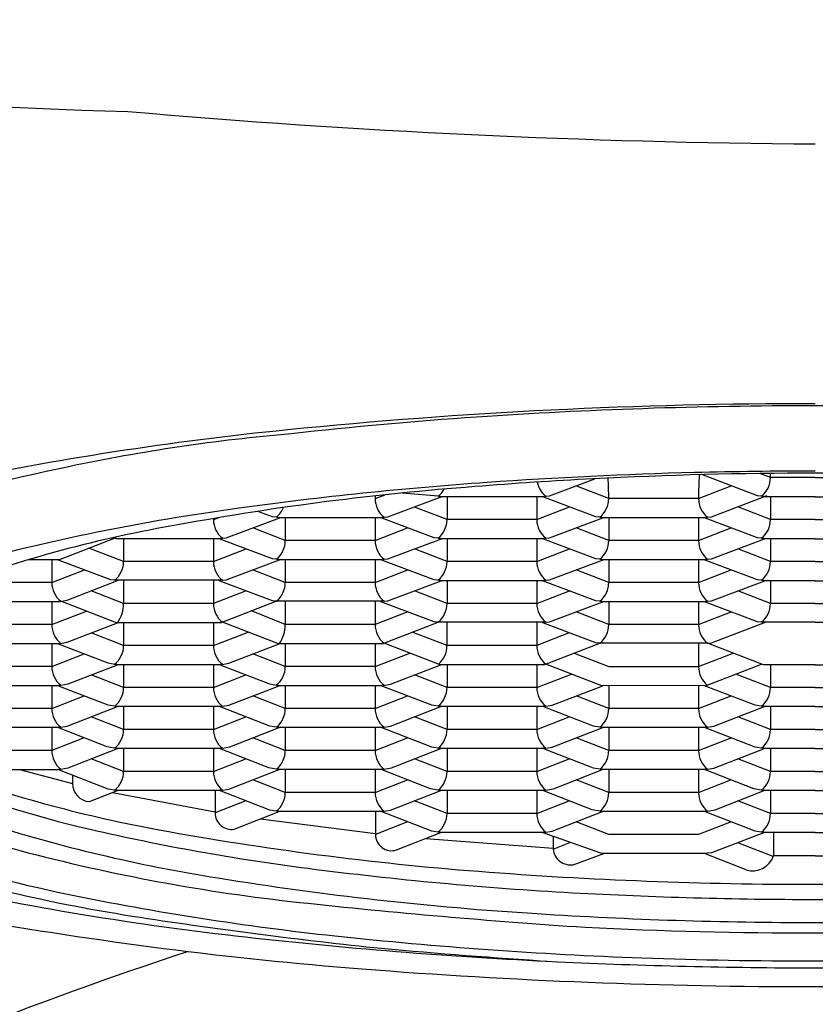
# Model space of a CAD drawing. Extents: x 4649.3 to 4660.4, y -0.8 to 54.3.
# Drawn here: x 4654.6 to 4654.9, y 3 to 3.3 of the extents above; entities that cross this region are included whole.
import ezdxf

# ---------------------------------------------------------------- set-up
doc = ezdxf.new("R2010")
doc.units = 0
doc.header["$LTSCALE"] = 0.6431102362
doc.layers.get('0').update_dxf_attribs({"color": 255, "linetype": 'CONTINUOUS'})

msp = doc.modelspace()

# ---------------------------------------------------------------- linework, layer by layer
for p, q in [((4654.847790445798, 3.185561115489331), (4654.844450137423, 3.186862588709647)), ((4654.777969732329, 3.179769167455955), (4654.79223327047, 3.185218186792742)), ((4654.843737659418, 3.179770028455955), (4654.826091412611, 3.186511324978749)), ((4654.861996899298, 3.185561115489331), (4654.847790445798, 3.185561115489331)), ((4654.861996899298, 3.185561115489331), (4654.876203352799, 3.185561115489331)), ((4654.742662748249, 3.179658083689329), (4654.73126919926, 3.180702774444387)), ((4654.796647061649, 3.178918369339331), (4654.786297832798, 3.182950704887119)), ((4654.825059968649, 3.178918369339331), (4654.835410492233, 3.182951209349948)), ((4654.722773713398, 3.178917999089328), (4654.725932968795, 3.18014892920679)), ((4654.722773713398, 3.179805441496267), (4654.722773713398, 3.178917999089328)), ((4654.726826499778, 3.173126911955954), (4654.743650555591, 3.179531952189329)), ((4654.743302202949, 3.17953293328933), (4654.742662748249, 3.179658083689329)), ((4654.776119572648, 3.179532830689328), (4654.743302202949, 3.17953293328933)), ((4654.745504038948, 3.17953195208933), (4654.745504038948, 3.172275743489329)), ((4654.773916945948, 3.17953195208933), (4654.773916945948, 3.172275743489329)), ((4654.792594275269, 3.173127282305955), (4654.775826891802, 3.179532831604365)), ((4654.776118781948, 3.17953293328933), (4654.776758236649, 3.179658083689329)), ((4654.776758236649, 3.179658083689329), (4654.777969732329, 3.179769167455955)), ((4654.825059968649, 3.178918369339331), (4654.796647061649, 3.178918369339331)), ((4654.829112755029, 3.173127282305955), (4654.846759001836, 3.179868578828749)), ((4654.844949155099, 3.179658944689329), (4654.843737659418, 3.179770028455955)), ((4654.845588609799, 3.17953379428933), (4654.844949155099, 3.179658944689329)), ((4654.861996899298, 3.179533742990564), (4654.845588609799, 3.17953379428933)), ((4654.847790445798, 3.179532813089331), (4654.847790445798, 3.172276604489329)), ((4654.861996899298, 3.179533742990564), (4654.878405188799, 3.17953379428933)), ((4654.690308020018, 3.173126911955954), (4654.685659550593, 3.174896618026028)), ((4654.745504038948, 3.172275743489329), (4654.73523408097, 3.17627719288102)), ((4654.773916945948, 3.172275743489329), (4654.784267134833, 3.176308452980645)), ((4654.847790445798, 3.172276604489329), (4654.837441193759, 3.176308948960926)), ((4654.671630480899, 3.172275743489329), (4654.673188354236, 3.172882732469357)), ((4654.671630480899, 3.172618167989671), (4654.671630480899, 3.172275743489329)), ((4654.67568326727, 3.166484656398761), (4654.692600876227, 3.172889696589329)), ((4654.691519515699, 3.173015828189331), (4654.690308020018, 3.173126911955954)), ((4654.692158970399, 3.172890677889331), (4654.691519515699, 3.173015828189331)), ((4654.724975852698, 3.172889696589329), (4654.692158970399, 3.172890677889331)), ((4654.694360806399, 3.172889696589329), (4654.694360806399, 3.165633487989328)), ((4654.722773713398, 3.172889696589329), (4654.722773713398, 3.165633487989328)), ((4654.741451252568, 3.166484656355954), (4654.724627196755, 3.172889696589329)), ((4654.724975549398, 3.172890677889331), (4654.725615004099, 3.173015828189331)), ((4654.725615004099, 3.173015828189331), (4654.726826499778, 3.173126911955954)), ((4654.773916945948, 3.172275743489329), (4654.745504038948, 3.172275743489329)), ((4654.777969732329, 3.166484656355954), (4654.794797335353, 3.172891047038497)), ((4654.793805770949, 3.173016198539329), (4654.792594275269, 3.173127282305955)), ((4654.794445225649, 3.17289104813933), (4654.793805770949, 3.173016198539329)), ((4654.827262595349, 3.172890945539329), (4654.794445225649, 3.17289104813933)), ((4654.796647061649, 3.172890066939331), (4654.796647061649, 3.165633858339329)), ((4654.825059968649, 3.172890066939331), (4654.825059968649, 3.165633858339329)), ((4654.843737659418, 3.166485517355955), (4654.826913603606, 3.17289055758933)), ((4654.827261804649, 3.17289104813933), (4654.827901259349, 3.173016198539329)), ((4654.827901259349, 3.173016198539329), (4654.829112755029, 3.173127282305955)), ((4654.861996899298, 3.172276604489329), (4654.847790445798, 3.172276604489329)), ((4654.861996899298, 3.172276604489329), (4654.876203352799, 3.172276604489329)), ((4654.694360806399, 3.165633487989328), (4654.684048093102, 3.169651595992679)), ((4654.722773713398, 3.165633487989328), (4654.733043671376, 3.169634937381015)), ((4654.796647061649, 3.165633858339329), (4654.786312072192, 3.169660645728434)), ((4654.825059968649, 3.165633858339329), (4654.835396254435, 3.169661150812995)), ((4654.622689387699, 3.159605185589331), (4654.640376283198, 3.16637357268933)), ((4654.640376283198, 3.166373572589328), (4654.639431965626, 3.166460158448241)), ((4654.641015737898, 3.166248422289328), (4654.640376283198, 3.166373572589328)), ((4654.673832620198, 3.16624744098933), (4654.641015737898, 3.166248422289328)), ((4654.643217573899, 3.16624744098933), (4654.643217573899, 3.158991232389329)), ((4654.671630480899, 3.16624744098933), (4654.671630480899, 3.158991232389329)), ((4654.690308020027, 3.15984240089876), (4654.673390411071, 3.166247441089328)), ((4654.673832316899, 3.166248422289328), (4654.674471771599, 3.166373572589328)), ((4654.674471771599, 3.166373572589328), (4654.67568326727, 3.166484656398761)), ((4654.722773713398, 3.165633487989328), (4654.694360806399, 3.165633487989328)), ((4654.72682649977, 3.15984240089876), (4654.743744108727, 3.166247441089328)), ((4654.742662748249, 3.166373572589332), (4654.741451252568, 3.166484656355954)), ((4654.743302202949, 3.166248422289331), (4654.742662748249, 3.166373572589332)), ((4654.776119085249, 3.16624744098933), (4654.743302202949, 3.166248422289331)), ((4654.745504038948, 3.16624744098933), (4654.745504038948, 3.158991232389329)), ((4654.773916945948, 3.16624744098933), (4654.773916945948, 3.158991232389329)), ((4654.792594275269, 3.159842771205955), (4654.775770219456, 3.16624781143933)), ((4654.776118781948, 3.166248422289331), (4654.776758236649, 3.166373572589332)), ((4654.776758236649, 3.166373572589332), (4654.777969732329, 3.166484656355954)), ((4654.825059968649, 3.165633858339329), (4654.796647061649, 3.165633858339329)), ((4654.829112755029, 3.159842771205955), (4654.845936810842, 3.16624781143933)), ((4654.844949155099, 3.166374433589332), (4654.843737659418, 3.166485517355955)), ((4654.845588609799, 3.166249283289332), (4654.844949155099, 3.166374433589332)), ((4654.861996899298, 3.166248792643866), (4654.845588609799, 3.166249283289332)), ((4654.847790445798, 3.16624830198933), (4654.847790445798, 3.158992093389329)), ((4654.861996899298, 3.166248792643866), (4654.878405188799, 3.166249283289332)), ((4654.643217573899, 3.158991232389329), (4654.632250866563, 3.163264153903284)), ((4654.671630480899, 3.158991232389329), (4654.681943194326, 3.163009340443398)), ((4654.745504038948, 3.158991232389329), (4654.735191325497, 3.163009340453001)), ((4654.773916945948, 3.158991232389329), (4654.784252897067, 3.163018394467151)), ((4654.847790445798, 3.158992093389329), (4654.837455433746, 3.163018889582527)), ((4654.622689875099, 3.159606064089327), (4654.613163960791, 3.159605809089047)), ((4654.620487248399, 3.159605244538646), (4654.620487248399, 3.152348976889324)), ((4654.639164675932, 3.15320018156289), (4654.622335817838, 3.159605185489329)), ((4654.671630480899, 3.158991232389329), (4654.643217573899, 3.158991232389329)), ((4654.675683378865, 3.15320018156289), (4654.69251223696, 3.159605185489329)), ((4654.691519515699, 3.159731317089327), (4654.690308020027, 3.15984240089876)), ((4654.692158970399, 3.159606166789327), (4654.691519515699, 3.159731317089327)), ((4654.724975852698, 3.159605185489329), (4654.692158970399, 3.159606166789327)), ((4654.694360806399, 3.159605185489329), (4654.694360806399, 3.152348976889328)), ((4654.722773713398, 3.159605185489329), (4654.722773713398, 3.152348976889328)), ((4654.741451252577, 3.153200145298761), (4654.724533643621, 3.159605185489329)), ((4654.724975549398, 3.159606166789327), (4654.725615004099, 3.159731317089327)), ((4654.725615004099, 3.159731317089327), (4654.72682649977, 3.15984240089876)), ((4654.773916945948, 3.158991232389329), (4654.745504038948, 3.158991232389329)), ((4654.777969732321, 3.153200145298761), (4654.794890876187, 3.159606523813362)), ((4654.793805770949, 3.159731687439332), (4654.792594275269, 3.159842771205955)), ((4654.794445225649, 3.159606537139332), (4654.793805770949, 3.159731687439332)), ((4654.827262107948, 3.159605555839331), (4654.794445225649, 3.159606537139332)), ((4654.796647061649, 3.159605555839331), (4654.796647061649, 3.152349347239329)), ((4654.825059968649, 3.159605555839331), (4654.825059968649, 3.152349347239329)), ((4654.843737659427, 3.153201006298761), (4654.82682005047, 3.159606046489329)), ((4654.827261804649, 3.159606537139332), (4654.827901259349, 3.159731687439332)), ((4654.827901259349, 3.159731687439332), (4654.829112755029, 3.159842771205955)), ((4654.861996899298, 3.158992093389329), (4654.847790445798, 3.158992093389329)), ((4654.861996899298, 3.158992093389329), (4654.876203352799, 3.158992093389329)), ((4654.620487248399, 3.152348976889328), (4654.630821614319, 3.156375521332371)), ((4654.694360806399, 3.152348976889328), (4654.684026440476, 3.156375521332368)), ((4654.722773713398, 3.152348976889328), (4654.733086426721, 3.156367084902282)), ((4654.796647061649, 3.152349347239329), (4654.786334933829, 3.156367227124984)), ((4654.825059968649, 3.152349347239329), (4654.83537339536, 3.156367733207755)), ((4654.625333902532, 3.14675610989876), (4654.641638172317, 3.153089061489332)), ((4654.640376283198, 3.153089061489332), (4654.639164675932, 3.15320018156289)), ((4654.674471771599, 3.153089061489328), (4654.640376283198, 3.153089061489332)), ((4654.643212134311, 3.153089061489332), (4654.643217515799, 3.145707582289329)), ((4654.671610880979, 3.153089061489325), (4654.671630449215, 3.145687536691024)), ((4654.690307908432, 3.146557926062889), (4654.673479050337, 3.152962929989328)), ((4654.674471771599, 3.153089061489332), (4654.675683378865, 3.15320018156289)), ((4654.726826611365, 3.146557926062889), (4654.743658019564, 3.152963900549593)), ((4654.742662748249, 3.153089061489328), (4654.741451252577, 3.153200145298761)), ((4654.743302202949, 3.152963911189328), (4654.742662748249, 3.153089061489328)), ((4654.776119085249, 3.15296292988933), (4654.743302202949, 3.152963911189328)), ((4654.745504038948, 3.15296292988933), (4654.745504038948, 3.145706721289329)), ((4654.773916945948, 3.15296292988933), (4654.773916945948, 3.145706721289329)), ((4654.792594275277, 3.146558260148761), (4654.775676666321, 3.15296330033933)), ((4654.776118781948, 3.152963911189328), (4654.776758236649, 3.153089061489328)), ((4654.776758236649, 3.153089061489328), (4654.777969732321, 3.153200145298761)), ((4654.829112755019, 3.146558260148761), (4654.846030363977, 3.15296330033933)), ((4654.844949155099, 3.153089922489328), (4654.843737659427, 3.153201006298761)), ((4654.845588609799, 3.152964772189328), (4654.844949155099, 3.153089922489328)), ((4654.861996899298, 3.152964281543862), (4654.845588609799, 3.152964772189328)), ((4654.847790445798, 3.15296379088933), (4654.847790445798, 3.145707582289329)), ((4654.861996899298, 3.152964281543862), (4654.878405188799, 3.152964772189328)), ((4654.620487248399, 3.152348976889328), (4654.592074341399, 3.152348976889328)), ((4654.643217515799, 3.145707582289325), (4654.632939193145, 3.149710178858896)), ((4654.68197354747, 3.149729954395937), (4654.6716304227, 3.145707582289325)), ((4654.722773713398, 3.152348976889328), (4654.694360806399, 3.152348976889328)), ((4654.745504038948, 3.145706721289329), (4654.735169672873, 3.149733265792583)), ((4654.773916945948, 3.145706721289329), (4654.784230038064, 3.14972497689051)), ((4654.825059968649, 3.152349347239329), (4654.796647061649, 3.152349347239329)), ((4654.847790445798, 3.145707582289329), (4654.837478296312, 3.149725470617266)), ((4654.622689875099, 3.146321552989331), (4654.589872202099, 3.146320674489327)), ((4654.620487248399, 3.146320674489327), (4654.620487248399, 3.139064465789324)), ((4654.622689387699, 3.146320674489327), (4654.625333902498, 3.146756109889331)), ((4654.641015434598, 3.139678418889332), (4654.623328539098, 3.146446805989331)), ((4654.673832620198, 3.139678418889332), (4654.691519515699, 3.146446805989331)), ((4654.691519515699, 3.146446805989331), (4654.690307908432, 3.146557926062889)), ((4654.725615004099, 3.146446805989327), (4654.691519515699, 3.146446805989331)), ((4654.694360748299, 3.146425262189328), (4654.694360748299, 3.139065326789332)), ((4654.722773065425, 3.146446805989327), (4654.722773655223, 3.139064723960622)), ((4654.741451140982, 3.13991567046289), (4654.724622282887, 3.146320674389329)), ((4654.725615004099, 3.146446805989331), (4654.726826611365, 3.146557926062889)), ((4654.777969843915, 3.13991567046289), (4654.794798702011, 3.146320674389329)), ((4654.793805770949, 3.146447176339329), (4654.792594275277, 3.146558260148761)), ((4654.794445225649, 3.146322026039328), (4654.793805770949, 3.146447176339329)), ((4654.827262107948, 3.14632104473933), (4654.794445225649, 3.146322026039328)), ((4654.796647061649, 3.14632104473933), (4654.796647061649, 3.139064836139329)), ((4654.825059968649, 3.14632104473933), (4654.825059968649, 3.139064836139329)), ((4654.843737547832, 3.13991653146289), (4654.826908689737, 3.146321535389329)), ((4654.827261804649, 3.146322026039328), (4654.827901259348, 3.146447176339329)), ((4654.827901259348, 3.146447176339329), (4654.829112755019, 3.146558260148761)), ((4654.620487248399, 3.139064465789328), (4654.631453955604, 3.143337387252834)), ((4654.6716304227, 3.145707582289325), (4654.643217515799, 3.145707582289325)), ((4654.694360748299, 3.139065326789332), (4654.683625613791, 3.143425982813155)), ((4654.773916945948, 3.145706721289329), (4654.745504038948, 3.145706721289329)), ((4654.861996899298, 3.145707582289329), (4654.847790445798, 3.145707582289329)), ((4654.861996899298, 3.145707582289329), (4654.876203352799, 3.145707582289329)), ((4654.733136026957, 3.143080373479648), (4654.722773655199, 3.139065326789332)), ((4654.796647061649, 3.139064836139329), (4654.786313280232, 3.143091152843702)), ((4654.825059968649, 3.139064836139329), (4654.835395046529, 3.143091657980658)), ((4654.620487248399, 3.139064465789328), (4654.592074341399, 3.139064465789328)), ((4654.625333902532, 3.133471598798724), (4654.641313010676, 3.13967841898933)), ((4654.673833107598, 3.139679297389328), (4654.641015434598, 3.139678418889332)), ((4654.643217573899, 3.139678477838646), (4654.643217573899, 3.132422210189325)), ((4654.671630480899, 3.139678477838646), (4654.671630480899, 3.132422210189325)), ((4654.692158667098, 3.133036163389331), (4654.674471771599, 3.13980455048933)), ((4654.722773655199, 3.139065326789332), (4654.694360748299, 3.139065326789332)), ((4654.724975852698, 3.133036163389331), (4654.742662748199, 3.13980455048933)), ((4654.742662748249, 3.139804550389332), (4654.741451140982, 3.13991567046289)), ((4654.776758236649, 3.139804550389328), (4654.742662748249, 3.139804550389332)), ((4654.745495618743, 3.139804550389332), (4654.745495618743, 3.132423071189329)), ((4654.773910567658, 3.139804550389328), (4654.773916887799, 3.132423071189354)), ((4654.792594163683, 3.133273785312891), (4654.775765305586, 3.139678789239329)), ((4654.776758236649, 3.139804550389332), (4654.777969843915, 3.13991567046289)), ((4654.825059968649, 3.139064836139329), (4654.796647061649, 3.139064836139329)), ((4654.829112866615, 3.133273785312891), (4654.846274418682, 3.139805411389335)), ((4654.844949155099, 3.139805411389332), (4654.843737547832, 3.13991653146289)), ((4654.861996899298, 3.139805411389332), (4654.844949155099, 3.139805411389332)), ((4654.861996899298, 3.139805411389332), (4654.879044643498, 3.139805411389332)), ((4654.643217573899, 3.132422210189329), (4654.632947615898, 3.136423659589329)), ((4654.671630480899, 3.132422210189329), (4654.682597188233, 3.136695131703284)), ((4654.745503980799, 3.132423071189329), (4654.734529011946, 3.136691947968039)), ((4654.784179734634, 3.13647628727611), (4654.773916887799, 3.132423071189329)), ((4654.622689387699, 3.133036163389331), (4654.589872202099, 3.133036163389331)), ((4654.620487248399, 3.133036163389331), (4654.620487248399, 3.125779954789333)), ((4654.638370919766, 3.12682934319876), (4654.622391377238, 3.133036163289332)), ((4654.622689387699, 3.133036163389331), (4654.625333902532, 3.133471598798724)), ((4654.671630480899, 3.132422210189329), (4654.643217573899, 3.132422210189329)), ((4654.676477135032, 3.12682934319876), (4654.692456677559, 3.133036163289332)), ((4654.724976340099, 3.133037041889327), (4654.692158667098, 3.133036163389331)), ((4654.694360806399, 3.133036222338645), (4654.694360806399, 3.125779954689324)), ((4654.722773713398, 3.133036222338645), (4654.722773713398, 3.125779954689324)), ((4654.743301899649, 3.126393907789331), (4654.725615004148, 3.133162294889331)), ((4654.773916887799, 3.132423071189329), (4654.745503980799, 3.132423071189329)), ((4654.776119085249, 3.126393907789331), (4654.793805980749, 3.133162294889331)), ((4654.793805770949, 3.133162665239332), (4654.792594163683, 3.133273785312891)), ((4654.827901259349, 3.133162665239328), (4654.793805770949, 3.133162665239332)), ((4654.825057252005, 3.133162665239328), (4654.825060120298, 3.125780815689331)), ((4654.827901259349, 3.133162665239332), (4654.829112866615, 3.133273785312891)), ((4654.845588306499, 3.126394768789332), (4654.827901410999, 3.133163155889331)), ((4654.620487248399, 3.125779954789333), (4654.630757206378, 3.129781404181017)), ((4654.694360806399, 3.125779954689328), (4654.684084062636, 3.129784048003397)), ((4654.722773713398, 3.125779954689328), (4654.733740420629, 3.130052876162487)), ((4654.785681649751, 3.130053291553068), (4654.796647213298, 3.125780815689331)), ((4654.825060120298, 3.125780815689331), (4654.836026827505, 3.130053737152838)), ((4654.620487248399, 3.125779954789329), (4654.592074341399, 3.125779954789329)), ((4654.625708185745, 3.120318989815995), (4654.641301253411, 3.12639390788933)), ((4654.641015434598, 3.126393907789328), (4654.638370919799, 3.126829343189331)), ((4654.673833107598, 3.126394786289331), (4654.641015434598, 3.126393907789328)), ((4654.643217573899, 3.126393907789328), (4654.643217573899, 3.119137699089325)), ((4654.671630480899, 3.126393907789328), (4654.671630480899, 3.119137699089325)), ((4654.689514152265, 3.120187087698759), (4654.673534609738, 3.126393907789331)), ((4654.673832620198, 3.126393907789328), (4654.676477134999, 3.126829343189331)), ((4654.722773713398, 3.125779954689328), (4654.694360806399, 3.125779954689328)), ((4654.72762036753, 3.120187087698759), (4654.74359991006, 3.126393907789331)), ((4654.776119572648, 3.126394786289328), (4654.743301899649, 3.126393907789331)), ((4654.745504038948, 3.126393966738646), (4654.745504038948, 3.119137699089325)), ((4654.773916945948, 3.126393966738646), (4654.773916945948, 3.119137699089325)), ((4654.794444922348, 3.119752022639332), (4654.776758026849, 3.126520409739331)), ((4654.796647213298, 3.125780815689331), (4654.825060120298, 3.125780815689331)), ((4654.827262107948, 3.119752022639332), (4654.844949003449, 3.126520409739331)), ((4654.861996899298, 3.126395208032807), (4654.845588306499, 3.126394768789332)), ((4654.847790445798, 3.126394827738646), (4654.847790445798, 3.119138560089325)), ((4654.861996899298, 3.126395208032807), (4654.878405492098, 3.126394768789332)), ((4654.643217573899, 3.119137699089328), (4654.632947615852, 3.123139148507437)), ((4654.671630480899, 3.119137699089328), (4654.68190722479, 3.123141792453477)), ((4654.745504038948, 3.119137699089328), (4654.735227295033, 3.123141792463197)), ((4654.773916945948, 3.119137699089328), (4654.784884028866, 3.123410766940239)), ((4654.847790445798, 3.119138560089329), (4654.836824298627, 3.123411263348682)), ((4654.622689387699, 3.11975165228933), (4654.589872505399, 3.119752633589328)), ((4654.620487248399, 3.11975165228933), (4654.620487248399, 3.112495443689329)), ((4654.638370919766, 3.113544832098725), (4654.622391811621, 3.11975165228933)), ((4654.622689084399, 3.119752633589328), (4654.623328539098, 3.119877783889329)), ((4654.623328539098, 3.119877783889329), (4654.625710712998, 3.120319458389328)), ((4654.671630480899, 3.119137699089328), (4654.643217573899, 3.119137699089328)), ((4654.676477135031, 3.113544832098725), (4654.692456243177, 3.11975165228933)), ((4654.692158667098, 3.119751652289327), (4654.689514152299, 3.12018708768933)), ((4654.724976340099, 3.11975253078933), (4654.692158667098, 3.119751652289327)), ((4654.694360806399, 3.119751652289327), (4654.694360806399, 3.112495443589324)), ((4654.722773713398, 3.119751652289327), (4654.722773713398, 3.112495443589324)), ((4654.740657384816, 3.11354483209876), (4654.724677842287, 3.119751652189332)), ((4654.724975852698, 3.119751652289327), (4654.727620367498, 3.12018708768933)), ((4654.773916945948, 3.119137699089328), (4654.745504038948, 3.119137699089328)), ((4654.778763600081, 3.11354483209876), (4654.79474314261, 3.119751652189332)), ((4654.827262595349, 3.119752901139328), (4654.794444922348, 3.119752022639332)), ((4654.796647061649, 3.119752081588647), (4654.796647061649, 3.112495813939325)), ((4654.825059968649, 3.119752081588647), (4654.825059968649, 3.112495813939325)), ((4654.842943791666, 3.11354569309876), (4654.826964249138, 3.119752513189332)), ((4654.861996899298, 3.119138560089329), (4654.847790445798, 3.119138560089329)), ((4654.861996899298, 3.119138560089329), (4654.876203352799, 3.119138560089329)), ((4654.620487248399, 3.112495443689329), (4654.630757206378, 3.116496893081016)), ((4654.694360806399, 3.112495443589327), (4654.684083959341, 3.116499577149792)), ((4654.722773713398, 3.112495443589327), (4654.733050457187, 3.116499536913124)), ((4654.796647061649, 3.112495813939329), (4654.786370898621, 3.116499680983299)), ((4654.825059968649, 3.112495813939329), (4654.835337418734, 3.116500182455684)), ((4654.620487248399, 3.112495443689329), (4654.592074341399, 3.112495443689329)), ((4654.625333902498, 3.106902576689329), (4654.641309922005, 3.113109396789329)), ((4654.641015434598, 3.113109396689331), (4654.638370919766, 3.113544832098725)), ((4654.673832620198, 3.113109396689331), (4654.641015434598, 3.113109396689331)), ((4654.643217573899, 3.113109396689331), (4654.643217573899, 3.105853188089334)), ((4654.671630480899, 3.113109396689331), (4654.671630480899, 3.105853188089334)), ((4654.689514152265, 3.106902576598724), (4654.67353504412, 3.113109396789329)), ((4654.673832620198, 3.113109396689331), (4654.676477135031, 3.113544832098725)), ((4654.722773713398, 3.112495443589327), (4654.694360806399, 3.112495443589327)), ((4654.72762036753, 3.106902576598724), (4654.743599475676, 3.113109396789329)), ((4654.743301899649, 3.113109396689328), (4654.740657384849, 3.113544832089331)), ((4654.776119572648, 3.113110275189331), (4654.743301899649, 3.113109396689328)), ((4654.745504038948, 3.113109396689328), (4654.745504038948, 3.105853187989325)), ((4654.773916945948, 3.113109396689328), (4654.773916945948, 3.105853187989325)), ((4654.791800407516, 3.106902946948761), (4654.775820864989, 3.113109767039333)), ((4654.776119085249, 3.113109396689328), (4654.778763600048, 3.113544832089331)), ((4654.825059968649, 3.112495813939329), (4654.796647061649, 3.112495813939329)), ((4654.829906622781, 3.106902946948761), (4654.845887449111, 3.113110265697116)), ((4654.845588306499, 3.113110257689328), (4654.842943791699, 3.113545693089331)), ((4654.861996899298, 3.113110696932807), (4654.845588306499, 3.113110257689328)), ((4654.847790445798, 3.113110257689328), (4654.847790445798, 3.105854048989325)), ((4654.861996899298, 3.113110696932807), (4654.878405492098, 3.113110257689328)), ((4654.643217573899, 3.105853188089334), (4654.63294761592, 3.109854637481017)), ((4654.671630480899, 3.105853188089334), (4654.681907327956, 3.109857321649794)), ((4654.745504038948, 3.105853187989328), (4654.735227191738, 3.109857321609595)), ((4654.773916945948, 3.105853187989328), (4654.7841940611, 3.109857426006371)), ((4654.847790445798, 3.105854048989328), (4654.837520487752, 3.109855498407437)), ((4654.622688968099, 3.106467881889329), (4654.589872505399, 3.106468122489332)), ((4654.620487190199, 3.10646800218933), (4654.620487189959, 3.099211793589329)), ((4654.637996636552, 3.100392223115996), (4654.622403568886, 3.10646714118933)), ((4654.622689084399, 3.106468122489332), (4654.625333902498, 3.106902576689329)), ((4654.671630480899, 3.10585318808933), (4654.643217573899, 3.10585318808933)), ((4654.676851418246, 3.100392223115996), (4654.692444485911, 3.10646714118933)), ((4654.692158667098, 3.10646714118933), (4654.689514152265, 3.106902576598724)), ((4654.724975852698, 3.10646714118933), (4654.692158667098, 3.10646714118933)), ((4654.694360806399, 3.10646714118933), (4654.694360806399, 3.099210932589333)), ((4654.722773713398, 3.10646714118933), (4654.722773713398, 3.099210932589333)), ((4654.740657384816, 3.100260320998724), (4654.724678276671, 3.10646714118933)), ((4654.724975852698, 3.10646714118933), (4654.72762036753, 3.106902576598724)), ((4654.773916945948, 3.105853187989328), (4654.745504038948, 3.105853187989328)), ((4654.778763600081, 3.100260320998724), (4654.794742708227, 3.10646714118933)), ((4654.794444922348, 3.106467511539328), (4654.791800407549, 3.106902946939332)), ((4654.827262595349, 3.106468390039331), (4654.794444922348, 3.106467511539328)), ((4654.796647061649, 3.106467511539328), (4654.796647061649, 3.099211302839325)), ((4654.825059968649, 3.106467511539328), (4654.825059968649, 3.099211302839325)), ((4654.842943791666, 3.100261181998725), (4654.826964683521, 3.10646800218933)), ((4654.827262107948, 3.106467511539328), (4654.829906622749, 3.106902946939332)), ((4654.861996899298, 3.105854048989328), (4654.847790445798, 3.105854048989328)), ((4654.861996899298, 3.105854048989328), (4654.876203352799, 3.105854048989328)), ((4654.630757148298, 3.103213242889331), (4654.620487190199, 3.099211793489331)), ((4654.694360806399, 3.099210932589333), (4654.684090517798, 3.10321251080045)), ((4654.722773713398, 3.099210932589333), (4654.733050560353, 3.103215066109445)), ((4654.796647061649, 3.099211302839329), (4654.786370795322, 3.103215210131661)), ((4654.825059968649, 3.099211302839329), (4654.835337522022, 3.103215711599151)), ((4654.625710654899, 3.09375129708933), (4654.641301091006, 3.099825746589331)), ((4654.640376283198, 3.099951017189329), (4654.637994109299, 3.100392691689329)), ((4654.641015737898, 3.099825866889329), (4654.640376283198, 3.099951017189329)), ((4654.673832620198, 3.099824885589331), (4654.641015737898, 3.099825866889329)), ((4654.643217573899, 3.099824885589331), (4654.643217573899, 3.09256867698933)), ((4654.671630480899, 3.099824885589331), (4654.671630480899, 3.09256867698933)), ((4654.689139869051, 3.093749967615995), (4654.673546801386, 3.099824885689329)), ((4654.673832316899, 3.099825866889329), (4654.674471771599, 3.099951017189329)), ((4654.674471771599, 3.099951017189329), (4654.676853945498, 3.100392691689329)), ((4654.727994650746, 3.093749967615995), (4654.743587718411, 3.099824885689329)), ((4654.743301899649, 3.099824885589331), (4654.740657384816, 3.100260320998724)), ((4654.776119085249, 3.099824885589331), (4654.743301899649, 3.099824885589331)), ((4654.745504038948, 3.099824885589331), (4654.745504038948, 3.092568676989333)), ((4654.773916945948, 3.099824885589331), (4654.773916945948, 3.092568676989333)), ((4654.791800407516, 3.093618435848725), (4654.77582129937, 3.099825256039331)), ((4654.776119085249, 3.099824885589331), (4654.778763600081, 3.100260320998724)), ((4654.829906622781, 3.093618435848725), (4654.845885730927, 3.099825256039331)), ((4654.845588306499, 3.099825746589331), (4654.842943791666, 3.100261181998725)), ((4654.861996899298, 3.099825746589331), (4654.845588306499, 3.099825746589331)), ((4654.847790445798, 3.099825746589331), (4654.847790445798, 3.092569537989334)), ((4654.861996899298, 3.099825746589331), (4654.878405492098, 3.099825746589331)), ((4654.620487190199, 3.099211793489331), (4654.590118599799, 3.099211794089331)), ((4654.643217573899, 3.09256867698933), (4654.63294761592, 3.096570126381017)), ((4654.671630480899, 3.09256867698933), (4654.681900769628, 3.096570255250448)), ((4654.722773713398, 3.099210932589329), (4654.694360806399, 3.099210932589329)), ((4654.745504038948, 3.092568676989333), (4654.735233750193, 3.096570255260193)), ((4654.773916945948, 3.092568676989333), (4654.78419416426, 3.096572955199615)), ((4654.825059968649, 3.099211302839329), (4654.796647061649, 3.099211302839329)), ((4654.847790445798, 3.092569537989334), (4654.83751415364, 3.09657345534671)), ((4654.622394900293, 3.09318263008933), (4654.623328480898, 3.093309622589323)), ((4654.623328480898, 3.093309622589323), (4654.625710654899, 3.09375129708933)), ((4654.691519515699, 3.093308761689328), (4654.689137341799, 3.093750436189328)), ((4654.692158970399, 3.093183611389328), (4654.691519515699, 3.093308761689328)), ((4654.724975549398, 3.093183611389328), (4654.725615004099, 3.093308761689328)), ((4654.725615004099, 3.093308761689328), (4654.727997177999, 3.093750436189328)), ((4654.794444922348, 3.093183000439331), (4654.791800407516, 3.093618435848725)), ((4654.827262107948, 3.093183000439331), (4654.829906622781, 3.093618435848725)), ((4654.594852671599, 3.09318349108933), (4654.622394900293, 3.09318263008933)), ((4654.610290627234, 3.09318349108933), (4654.627035738137, 3.088823078166289)), ((4654.638370919799, 3.086975809989329), (4654.622394900293, 3.09318263008933)), ((4654.627035812299, 3.091378663495106), (4654.627035813098, 3.088823075189328)), ((4654.671630480899, 3.09256867698933), (4654.643217573899, 3.09256867698933)), ((4654.676477134999, 3.086975809989329), (4654.692453154503, 3.09318263008933)), ((4654.724975852698, 3.09318263008933), (4654.692158970399, 3.093183611389328)), ((4654.694360806399, 3.09318263008933), (4654.694360806399, 3.085926421489329)), ((4654.722773713398, 3.09318263008933), (4654.722773713398, 3.085926421489329)), ((4654.740283101602, 3.087107712015995), (4654.724690033936, 3.09318263008933)), ((4654.773916945948, 3.09256867698933), (4654.745504038948, 3.09256867698933)), ((4654.779137883296, 3.087107712015995), (4654.794730950961, 3.09318263008933)), ((4654.827262107948, 3.093183000439331), (4654.794444922348, 3.093183000439331)), ((4654.796647061649, 3.093183000439331), (4654.796647061649, 3.085926791839334)), ((4654.825059968649, 3.093183000439331), (4654.825059968649, 3.085926791839334)), ((4654.842569508452, 3.087108573015996), (4654.826976440786, 3.09318349108933)), ((4654.861996899298, 3.09256953798933), (4654.847790445798, 3.09256953798933)), ((4654.861996899298, 3.09256953798933), (4654.876203352799, 3.09256953798933)), ((4654.694360806399, 3.085926421489329), (4654.684083225278, 3.089930841060322)), ((4654.722773713398, 3.085926421489329), (4654.733044002025, 3.089927999710184)), ((4654.742662748249, 3.086666506089329), (4654.740280574348, 3.087108180589329)), ((4654.776758236649, 3.086666506089329), (4654.779140410549, 3.087108180589329)), ((4654.796647061649, 3.085926791839334), (4654.786377353227, 3.089928143996992)), ((4654.825059968649, 3.085926791839334), (4654.835330962742, 3.089928644928779)), ((4654.844949155099, 3.086667367089329), (4654.842566981198, 3.087109041589329)), ((4654.632378302099, 3.083064679089329), (4654.641301091007, 3.086541235489328)), ((4654.641015737898, 3.086541355789332), (4654.638370919799, 3.086975809989329)), ((4654.639744587167, 3.085936013473588), (4654.672162604099, 3.079835333789329)), ((4654.673832200598, 3.08654111518933), (4654.641015737898, 3.086541355789332)), ((4654.672162603898, 3.08654112743029), (4654.672164189629, 3.07949299666231)), ((4654.689514152299, 3.080333554489328), (4654.673538132793, 3.086540374589329)), ((4654.673832316899, 3.086541355789332), (4654.676477134999, 3.086975809989329)), ((4654.722773713398, 3.085926421489329), (4654.694360806399, 3.085926421489329)), ((4654.727620367498, 3.080333554489328), (4654.743596387003, 3.086540374589329)), ((4654.743302202949, 3.086541355789329), (4654.742662748249, 3.086666506089329)), ((4654.776119085249, 3.086540374489331), (4654.743302202949, 3.086541355789329)), ((4654.745504038948, 3.086540374489331), (4654.745504038948, 3.07928416588933)), ((4654.773916945948, 3.086540374489331), (4654.773916945948, 3.07928416588933)), ((4654.791426124302, 3.080465826865996), (4654.775833056636, 3.08654074493933)), ((4654.776118781948, 3.086541355789329), (4654.776758236649, 3.086666506089329)), ((4654.825059968649, 3.08592679183933), (4654.796647061649, 3.08592679183933)), ((4654.830280905996, 3.080465826865996), (4654.845873973662, 3.08654074493933)), ((4654.845588609799, 3.086542216789329), (4654.844949155099, 3.086667367089329)), ((4654.861996899298, 3.086541726143863), (4654.845588609799, 3.086542216789329)), ((4654.847790445798, 3.086541235489331), (4654.847790445798, 3.07928502688933)), ((4654.861996899298, 3.086541726143863), (4654.878405188799, 3.086542216789329)), ((4654.681906926565, 3.083289026694199), (4654.672164189699, 3.079492996689332)), ((4654.745504038948, 3.07928416588933), (4654.735226457675, 3.083288585520122)), ((4654.773916945948, 3.07928416588933), (4654.784187605068, 3.083285888463972)), ((4654.847790445798, 3.07928502688933), (4654.83752048782, 3.083286476281017)), ((4654.678173767699, 3.074340489989328), (4654.692444704401, 3.07989909819442)), ((4654.692158970399, 3.079899100289331), (4654.689514152299, 3.080333554489328)), ((4654.724975433099, 3.079898859689329), (4654.692158970399, 3.079899100289331)), ((4654.722852377202, 3.079898875254908), (4654.722853968299, 3.072674279789328)), ((4654.740657384849, 3.073691298889329), (4654.724681365343, 3.07989811898933)), ((4654.724975549398, 3.079899100289331), (4654.727620367498, 3.080333554489328)), ((4654.773916945948, 3.07928416588933), (4654.745504038948, 3.07928416588933)), ((4654.778763600048, 3.073691298889329), (4654.794739619553, 3.07989811898933)), ((4654.793805770949, 3.08002462093933), (4654.791423597049, 3.080466295439329)), ((4654.794445225649, 3.079899470639329), (4654.793805770949, 3.08002462093933)), ((4654.827262107948, 3.079898489339331), (4654.794445225649, 3.079899470639329)), ((4654.842943791699, 3.073692159889329), (4654.826967772193, 3.07989897998933)), ((4654.827261804649, 3.079899470639329), (4654.827901259349, 3.08002462093933)), ((4654.827901259349, 3.08002462093933), (4654.830283433248, 3.080466295439329)), ((4654.861996899298, 3.07928502688933), (4654.847790445798, 3.07928502688933)), ((4654.861996899298, 3.07928502688933), (4654.876203352799, 3.07928502688933)), ((4654.686554228494, 3.077604304657999), (4654.722852392046, 3.073017715873533)), ((4654.733049974596, 3.076646842781496), (4654.722853968299, 3.072674279766339)), ((4654.796647213298, 3.072642771289331), (4654.786370767574, 3.076646748479689)), ((4654.835337701547, 3.076647190910399), (4654.825060120298, 3.072642771289331)), ((4654.729507308398, 3.067772173189332), (4654.743592047943, 3.073256724389331)), ((4654.743302202949, 3.073256844689332), (4654.740657384849, 3.073691298889329)), ((4654.776118665648, 3.07325660408933), (4654.743302202949, 3.073256844689332)), ((4654.794499756127, 3.066604807377458), (4654.775595985074, 3.073256724389331)), ((4654.776118781948, 3.073256844689332), (4654.778763600048, 3.073691298889329)), ((4654.779056423499, 3.072000914489329), (4654.779058009799, 3.068003634089329)), ((4654.825060120298, 3.072642771289331), (4654.796647213298, 3.072642771289331)), ((4654.84590342197, 3.07325770338123), (4654.829112940241, 3.066851878636018)), ((4654.845588609799, 3.073257705689332), (4654.842943791699, 3.073692159889329)), ((4654.861996899298, 3.073257585388905), (4654.845588609799, 3.073257705689332)), ((4654.848769957182, 3.073256724389331), (4654.848769955999, 3.065963147189329)), ((4654.861996899298, 3.073257585388905), (4654.878405188799, 3.073257705689332)), ((4654.738852283051, 3.071411075547121), (4654.779056424398, 3.068347290989329)), ((4654.779058009799, 3.068003634089329), (4654.784400593666, 3.070158531678522)), ((4654.848663154847, 3.065660485906153), (4654.837520488098, 3.07000196528946)), ((4654.785403755599, 3.063111158766091), (4654.795077891279, 3.066604979365894)), ((4654.826976705634, 3.066614468889326), (4654.794499756127, 3.066604807377458)), ((4654.827901410999, 3.066740600489332), (4654.826976705634, 3.066614468889326)), ((4654.840084142599, 3.061507281689326), (4654.826976705634, 3.066614468889326)), ((4654.829112940241, 3.066851878636018), (4654.827901410999, 3.066740600489332)), ((4654.861996899298, 3.065963156963686), (4654.848769955956, 3.065963138885265)), ((4654.861996899298, 3.065963156963686), (4654.875223842642, 3.065963138885265))]:
    msp.add_line(p, q)
for centre, radius, start, end in [((4654.667093183222, 4.418433275528968), 1.117219447219324, 256.8633532284124, 268.8441586345318), ((4654.880292811811, 5.983959070412225), 2.692856078438008, 264.9778263313011, 269.6107156861074), ((4654.860806192311, 1.547433668499262), 1.661530536908336, 89.95895592734614, 95.7264590190992), ((4654.858069817531, 1.690588677633133), 1.517637866961386, 91.90700424196375, 93.89866822293237), ((4654.861825089375, 1.593363566227992), 1.614934179295139, 89.99390440576165, 91.925375017206), ((4654.862168709222, 1.593363566227992), 1.614934179295139, 88.07462498279403, 90.00609559423835), ((4654.844217474062, 1.886042522503391), 1.321694586472106, 93.87565055670665, 96.42922519863527), ((4654.798096575539, 2.172780810665845), 1.033047009477638, 95.7264590190992, 101.8565380762722), ((4654.745750192883, 2.621691588562462), 0.5798525964957203, 94.9001311448529, 101.9314546709905), ((4654.887767747517, 1.949598851701463), 1.266786096017736, 101.9314546709905, 104.5689827072278), ((4654.860380855056, 1.728416240637439), 1.459202921793491, 91.43675887364832, 94.0147160438403), ((4654.861996694015, 1.799221017291344), 1.387751811070974, 89.99999152411836, 92.90524133660644), ((4654.862004551261, 1.663679254577989), 1.523960266963177, 90.00028768941046, 91.43675887364832), ((4654.738831121033, 3.185965605451993), 0.1089600755572963, 359.7873017173661, 0.4916214866396597), ((4654.861997104581, 1.799221017291344), 1.387751811070974, 87.09475866339358, 90.00000847588163), ((4654.841407989597, 1.998743065339894), 1.188211110519753, 94.0147160438403, 97.81930126792211), ((4654.853168757355, 1.973172124595183), 1.213576841003744, 92.90524133660644, 94.67240945412635), ((4654.781526518288, 3.185588503522975), 0.0076096247736094, 190.7646765843768, 231.199403384884), ((4654.687687736883, 3.179322859301993), 0.1089600755572963, 359.7873017173661, 3.210583776694765), ((4654.934019293414, 3.179322859301993), 0.1089600755572963, 176.2298524505904, 180.2126982826339), ((4654.840180873459, 3.185589364522975), 0.0076096247736094, 308.800596615116, 359.787301717378), ((4654.818968921004, 2.309742902806021), 0.8753641180664239, 94.23585516058421, 100.4066395807538), ((4654.73789446661, 3.185588503522975), 0.0076096247736094, 308.800596615116, 331.3484808892103), ((4654.730324604649, 3.178917999089328), 0.0075508912507152, 179.9999999999994, 231.4121009086814), ((4654.789037489309, 3.178946618372975), 0.0076096247736094, 308.800596615116, 359.787301717378), ((4654.832669540987, 3.178946618372975), 0.0076096247736094, 180.2126982826221, 231.199403384884), ((4654.776992978766, 2.467808878652562), 0.7147430220079533, 97.81930126792211, 105.1306823561108), ((4654.686809915148, 3.178917999089328), 0.0075508912507152, 308.5878990913186, 338.2084452588397), ((4654.679181372149, 3.172275743489329), 0.0075508912507205, 180.0000000000028, 231.4121009086777), ((4654.737953147698, 3.172275743489329), 0.0075508912507152, 308.5878990913186, 6.107e-13), ((4654.781467837199, 3.172275743489329), 0.0075508912507152, 179.9999999999994, 231.4121009086814), ((4654.840239554547, 3.172276604489329), 0.0075508912507152, 308.5878990913186, 6.107e-13), ((4654.730250585575, 2.76465410872807), 0.4119418931366766, 99.69909479091469, 110.3814467618208), ((4654.635666682647, 3.172275743489329), 0.0075508912507205, 308.5878990913223, 313.2503010529151), ((4654.686809915148, 3.165633487989328), 0.0075508912507205, 308.5878990913223, 359.9999999999972), ((4654.730324604649, 3.165633487989328), 0.0075508912507205, 180.0000000000028, 231.4121009086777), ((4654.789096170397, 3.165633858339329), 0.0075508912507152, 308.5878990913186, 6.107e-13), ((4654.832610859899, 3.165633858339329), 0.0075508912507152, 179.9999999999994, 231.4121009086814), ((4654.635666682647, 3.158991232389332), 0.0075508912515536, 308.5878990993005, 359.9999999999882), ((4654.67918137215, 3.158991232389332), 0.0075508912515536, 180.0000000000118, 231.4121009006995), ((4654.737953147698, 3.158991232389329), 0.0075508912507205, 308.5878990913223, 359.9999999999972), ((4654.781467837199, 3.158991232389329), 0.0075508912507205, 180.0000000000028, 231.4121009086777), ((4654.840239554547, 3.158992093389329), 0.0075508912507205, 308.5878990913223, 359.9999999999969), ((4654.628038139441, 3.152348976889321), 0.0075508910429711, 179.9999999999829, 231.4121016675631), ((4654.686809915147, 3.152348976889332), 0.0075508912515536, 308.5878990993005, 359.9999999999882), ((4654.73032460465, 3.152348976889332), 0.0075508912515536, 180.0000000000118, 231.4121009006995), ((4654.789096170397, 3.152349347239329), 0.0075508912507205, 308.5878990913223, 359.9999999999972), ((4654.832610859899, 3.152349347239329), 0.0075508912507205, 180.0000000000028, 231.4121009086777), ((4654.632746057057, 3.145699948042267), 0.0104714615242609, 324.8974339893697, 0.0417716451660646), ((4654.679182843167, 3.145707503797449), 0.0075524203456, 180.1514788912161, 231.4070800338904), ((4654.737953147697, 3.145706721289332), 0.0075508912515536, 308.5878990993005, 359.9999999999882), ((4654.7814678372, 3.145706721289332), 0.0075508912515536, 180.0000000000118, 231.4121009006995), ((4654.840239554547, 3.145707582289333), 0.0075508912515536, 308.5878990993005, 359.9999999999882), ((4654.628087785915, 3.139064465789324), 0.0076005375158985, 179.9999999999975, 231.2021439952192), ((4654.683863160928, 3.139065326789332), 0.0104975873709972, 324.9467138001328, 359.9999999999992), ((4654.730326239763, 3.139065327380262), 0.0075525845645316, 180.0045776910419, 231.4064820444253), ((4654.789096170397, 3.139064836139333), 0.0075508912515536, 308.5878990993005, 359.9999999999882), ((4654.832610859901, 3.139064836139333), 0.0075508912515536, 180.0000000000118, 231.4121009006995), ((4654.635666682856, 3.132422210189321), 0.0075508910429711, 308.5878983324368, 1.70987e-11), ((4654.679181371942, 3.132422210189321), 0.0075508910429711, 179.9999999999829, 231.4121016675631), ((4654.737855745913, 3.132423071189329), 0.0076398728298095, 310.2255648864598, 359.9999999999961), ((4654.781482507631, 3.132429548995382), 0.0075656226057588, 180.0490575608374, 231.356931071321), ((4654.62803813965, 3.125779954789337), 0.0075508912507178, 180.0000000000181, 231.4121009087519), ((4654.686809915356, 3.125779954689321), 0.0075508910429711, 308.3768621589237, 1.70987e-11), ((4654.730324604442, 3.125779954689321), 0.0075508910429711, 179.9999999999829, 231.4121016675631), ((4654.832691144444, 3.125783780801921), 0.0076310247218642, 180.0222628608353, 229.8842711049497), ((4654.635617036383, 3.119137699089325), 0.0076005375158985, 308.7978560047808, 2.4427e-12), ((4654.679231018414, 3.119137699089325), 0.0076005375158985, 179.9999999999975, 231.2021439952192), ((4654.737953147906, 3.119137699089321), 0.0075508910429711, 308.5878983324368, 1.70987e-11), ((4654.781467836992, 3.119137699089321), 0.0075508910429711, 179.9999999999829, 231.4121016675631), ((4654.840239554755, 3.119138560089321), 0.0075508910429711, 308.5878983324368, 1.70987e-11), ((4654.628037374854, 3.112495443689329), 0.0075501264560698, 180, 231.6218589160306), ((4654.686760268883, 3.112495443589324), 0.0076005375158985, 308.7978560047808, 2.4427e-12), ((4654.730374250915, 3.112495443589324), 0.0076005375158985, 179.9999999999975, 231.2021439952192), ((4654.789096170605, 3.112495813939322), 0.0075508910429711, 308.5878983324368, 1.70987e-11), ((4654.832610859692, 3.112495813939322), 0.0075508910429711, 179.9999999999829, 231.4121016675631), ((4654.635666682647, 3.105853188089337), 0.0075508912507178, 308.587899091248, 359.9999999999819), ((4654.679181372149, 3.105853188089337), 0.0075508912507178, 180.0000000000181, 231.4121009087519), ((4654.737903501433, 3.105853187989325), 0.0076005375158985, 308.7978560047808, 2.4427e-12), ((4654.781517483465, 3.105853187989325), 0.0076005375158985, 179.9999999999975, 231.2021439952192), ((4654.840189908282, 3.105854048989325), 0.0076005375158985, 308.7978560047808, 2.4427e-12), ((4654.628038080506, 3.099211793340685), 0.0075508905462662, 179.9999981133092, 231.4121057996345), ((4654.686809915148, 3.099210932589336), 0.0075508912507178, 308.587899091248, 359.9999999999819), ((4654.730324604649, 3.099210932589336), 0.0075508912507178, 180.0000000000181, 231.4121009087519), ((4654.789046524132, 3.099211302839325), 0.0076005375158985, 308.7978560047808, 2.4427e-12), ((4654.832660506165, 3.099211302839325), 0.0076005375158985, 179.9999999999975, 231.2021439952192), ((4654.706996626447, 3.397657860188044), 0.3317802086822282, 247.5050068941702, 257.0391565678773), ((4654.732127517835, 3.498412733040531), 0.4313102005983195, 250.3275967765067, 259.6222003591592), ((4654.635667447442, 3.09256867698933), 0.0075501264560698, 308.3781410839694, 359.9999999999998), ((4654.679180607355, 3.09256867698933), 0.0075501264560698, 180, 231.6218589160306), ((4654.737953147698, 3.092568676989337), 0.0075508912507178, 308.587899091248, 359.9999999999819), ((4654.781467837199, 3.092568676989337), 0.0075508912507178, 180.0000000000181, 231.4121009087519), ((4654.840239554547, 3.092569537989337), 0.0075508912507178, 308.587899091248, 359.9999999999817), ((4654.63281040011, 3.088823076997002), 0.0057745870116171, 180.0000179358403, 265.7086880531362), ((4654.686810679943, 3.085926421489329), 0.0075501264560698, 308.3781410839694, 359.9999999999998), ((4654.730323839856, 3.085926421489329), 0.0075501264560698, 180, 231.6218589160306), ((4654.789096170397, 3.085926791839337), 0.0075508912507178, 308.587899091248, 359.9999999999819), ((4654.832610859899, 3.085926791839337), 0.0075508912507178, 180.0000000000181, 231.4121009087519), ((4654.696525770429, 3.39237696621576), 0.3359841610607976, 246.8046455126919, 255.1374224036706), ((4654.677378818917, 3.079494169880817), 0.0052146294200792, 180.0128907471831, 278.7686957029318), ((4654.737953912493, 3.07928416588933), 0.0075501264560698, 308.3781410839694, 359.9999999999998), ((4654.781467072404, 3.07928416588933), 0.0075501264560698, 180, 231.6218589160306), ((4654.840240319344, 3.07928502688933), 0.0075501264560698, 308.3781410839694, 359.9999999999998), ((4654.75039031753, 3.549488707034573), 0.4966093966743342, 252.2475945721625, 261.0448077965627), ((4654.793329063739, 3.772774141323981), 0.7167029465168274, 257.0391565678772, 262.6392452666228), ((4654.83155943552, 4.041359417595906), 0.9832864759254986, 259.6222003591592, 265.5655576639091), ((4654.727987379993, 3.0726754103379), 0.0051334118182094, 180.0126184425652, 287.22263545783), ((4654.729475741252, 3.576002758031513), 0.5356971464365143, 252.3040794642289, 261.2954016617027), ((4654.716281542147, 3.49525933933431), 0.4506959265164041, 251.8278935780793, 258.3800087177662), ((4654.762965773872, 3.642734803136402), 0.5950079448431977, 255.1374224036706, 263.8104061888469), ((4654.784578525629, 3.06860238782373), 0.0055528912348975, 186.1900888576615, 278.5465370762275), ((4654.842178115268, 3.068119058911449), 0.0069354393930209, 252.4268256927035, 341.8892729852353), ((4654.849167704468, 4.205025756131799), 1.15254628110214, 262.6392452666228, 266.8202304751483), ((4654.861726669508, 4.430360442148021), 1.373455489442784, 265.5655576639091, 270.011273045798), ((4654.86226712909, 4.430360442148021), 1.373455489442784, 269.9887269542021, 274.4344423360908), ((4654.790091111272, 4.015206985898363), 0.9809436717592713, 257.3914782465577, 263.4735516660464), ((4654.836981388003, 4.067027795853892), 1.021330932493233, 260.7657478787396, 266.4669092338956), ((4654.805417846088, 3.928729649576101), 0.8932360834979588, 258.3800087177662, 263.8720052775797), ((4654.861955678126, 4.435213677451478), 1.383089143476422, 266.8202304751483, 270.0017076261876), ((4654.862038120472, 4.435213677451478), 1.383089143476422, 269.9982923738124, 273.1797695248517), ((4654.928995105544, 5.173650406902378), 2.134900254334315, 263.8104061888469, 266.2450389591288), ((4654.861437557555, 4.405508785502824), 1.360680340679217, 266.3173913944844, 270.023552866281), ((4654.862556241043, 4.405508785502824), 1.360680340679217, 269.976447133719, 273.6826086055156), ((4654.821328381635, 4.332022786862644), 1.30590676499616, 259.9528966634857, 265.4847535014064), ((4654.889494379907, 4.621168237477835), 1.593041387515729, 261.2954016617027, 264.063975958462), ((4654.851824712483, 4.554821104375761), 1.524077572725458, 263.4735516660464, 267.3147426603007), ((4654.856687278751, 4.406261506335667), 1.373512284184566, 263.8720052775797, 267.9327259724221), ((4654.86176203736, 4.485039822065413), 1.443532409182037, 267.1179634575602, 270.0093219922144), ((4654.862231761237, 4.485039822065413), 1.443532409182037, 269.9906780077856, 272.8820365424397), ((4655.060031651668, 1.827332520095239), 1.27165772790227, 108.1620686393127, 122.0285229114667), ((4654.924925780768, 5.271760396236349), 2.244038070708982, 264.8821009211089, 266.2531191374954), ((4654.863141273573, 4.796107622653629), 1.765629323821477, 267.3147426603007, 269.9628643340777), ((4654.861989437537, 4.553150345459687), 1.520496786588667, 267.9327259724221, 270.0002811762077), ((4654.862004361061, 4.553150345459687), 1.520496786588667, 269.9997188237923, 272.0672740275779), ((4654.860852525024, 4.796107622653629), 1.765629323821477, 270.0371356659224, 272.6852573396993), ((4654.86152701963, 4.841063077164054), 1.81653182083137, 265.4847535014064, 270.0148206169221), ((4654.862466778967, 4.841063077164054), 1.81653182083137, 269.985179383078, 274.5152464985935)]:
    msp.add_arc(centre, radius, start, end)

doc.saveas('drawing.dxf')
